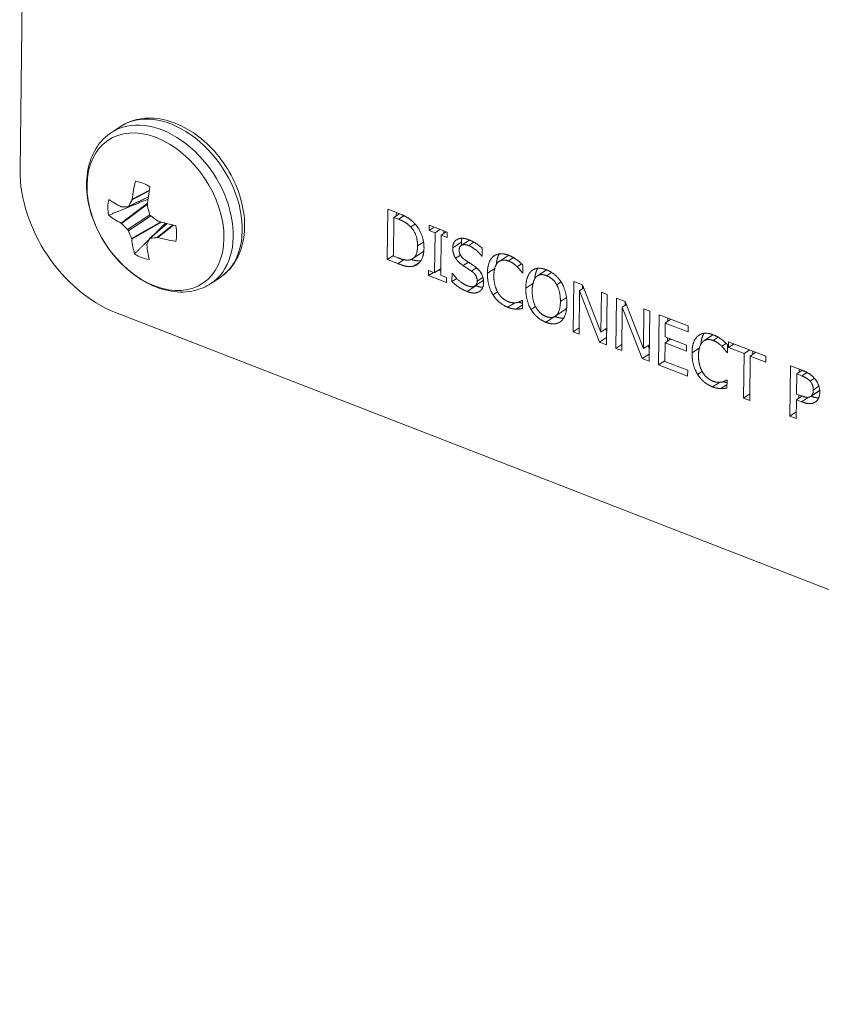
# Model space of a CAD drawing. Units: inches. Extents: x 0 to 17, y 0 to 11.
# Drawn here: x 14.3 to 14.7, y 4.3 to 4.8 of the extents above; entities that cross this region are included whole.
import ezdxf

# ---------------------------------------------------------------- set-up
doc = ezdxf.new("R2010")
doc.units = ezdxf.units.IN
doc.header["$MEASUREMENT"] = 0
doc.layers.add('Visible (ANSI)', color=7, linetype='Continuous', lineweight=18)
doc.layers.add('Visible Narrow (ANSI)', color=7, linetype='Continuous', lineweight=18)

msp = doc.modelspace()

# ---------------------------------------------------------------- linework, layer by layer
at = {"layer": 'Visible (ANSI)'}
for p, q in [((14.28799, 4.69861), (14.29208, 5.04344)), ((14.33512, 4.71803), (14.33977, 4.72109)), ((14.35416, 4.68478), (14.34378, 4.67975)), ((14.47724, 4.65256), (14.47754, 4.67849)), ((14.47754, 4.67849), (14.48299, 4.67637)), ((14.48069, 4.67427), (14.48355, 4.67615)), ((14.48199, 4.67512), (14.48201, 4.67675)), ((14.36375, 4.67109), (14.35479, 4.66336)), ((14.48069, 4.67427), (14.48045, 4.65431)), ((14.48311, 4.67333), (14.48069, 4.67427)), ((14.49891, 4.66752), (14.49894, 4.67017)), ((14.49891, 4.66752), (14.50145, 4.6692)), ((14.50195, 4.66634), (14.49891, 4.66752)), ((14.49894, 4.67017), (14.50821, 4.66657)), ((14.50171, 4.64571), (14.50195, 4.66634)), ((14.50195, 4.66634), (14.5045, 4.66801)), ((14.50513, 4.6651), (14.50768, 4.66677)), ((14.50643, 4.66596), (14.50645, 4.66725)), ((14.50821, 4.66657), (14.50818, 4.66392)), ((14.50513, 4.6651), (14.50489, 4.64447)), ((14.50818, 4.66392), (14.50513, 4.6651)), ((14.5154, 4.65976), (14.51968, 4.66257)), ((14.49051, 4.653), (14.49503, 4.65597)), ((14.52629, 4.65831), (14.52625, 4.6542)), ((14.47724, 4.65256), (14.48046, 4.65467)), ((14.48274, 4.65042), (14.47724, 4.65256)), ((14.48045, 4.65431), (14.48288, 4.65336)), ((14.49125, 4.6492), (14.4939, 4.65095)), ((14.52601, 4.65429), (14.52625, 4.65444)), ((14.52625, 4.6542), (14.52601, 4.65429)), ((14.535, 4.65154), (14.53952, 4.65451)), ((14.49863, 4.64424), (14.49866, 4.64689)), ((14.49863, 4.64424), (14.50118, 4.64591)), ((14.49866, 4.64689), (14.50171, 4.64571)), ((14.50171, 4.64571), (14.50493, 4.64782)), ((14.50491, 4.64653), (14.50368, 4.647)), ((14.51068, 4.64112), (14.51073, 4.64545)), ((14.51073, 4.64545), (14.51096, 4.64536)), ((14.54696, 4.6456), (14.54721, 4.64576)), ((14.54721, 4.6455), (14.54696, 4.6456)), ((14.54726, 4.64966), (14.54721, 4.6455)), ((14.55172, 4.64668), (14.5528, 4.64739)), ((14.55479, 4.64414), (14.55931, 4.64711)), ((14.38631, 4.64009), (14.39097, 4.64315)), ((14.5079, 4.64064), (14.49863, 4.64424)), ((14.50489, 4.64447), (14.50793, 4.64329)), ((14.50793, 4.64329), (14.5079, 4.64064)), ((14.51068, 4.64112), (14.51314, 4.64274)), ((14.52259, 4.63892), (14.52697, 4.6418)), ((14.57323, 4.61524), (14.57354, 4.64117)), ((14.57354, 4.64117), (14.57806, 4.63942)), ((14.57647, 4.63645), (14.5762, 4.61409)), ((14.57647, 4.63645), (14.57865, 4.63788)), ((14.58679, 4.60997), (14.57647, 4.63645)), ((14.57798, 4.63744), (14.57801, 4.63944)), ((14.57806, 4.63942), (14.58746, 4.61514)), ((14.58746, 4.61514), (14.5877, 4.63567)), ((14.5877, 4.63567), (14.59067, 4.63451)), ((14.54674, 4.63138), (14.54681, 4.63143)), ((14.54681, 4.63143), (14.54704, 4.63134)), ((14.54704, 4.63134), (14.54699, 4.62722)), ((14.59067, 4.63451), (14.59036, 4.60858)), ((14.59521, 4.6067), (14.59552, 4.63263)), ((14.59552, 4.63263), (14.60004, 4.63087)), ((14.59996, 4.6289), (14.59998, 4.63089)), ((14.60004, 4.63087), (14.60944, 4.6066)), ((15.25478, 4.26852), (14.33722, 4.6252)), ((14.54379, 4.62698), (14.54701, 4.6291)), ((14.56387, 4.62328), (14.56839, 4.62625)), ((14.59844, 4.6279), (14.59818, 4.60555)), ((14.59844, 4.6279), (14.60063, 4.62934)), ((14.60877, 4.60143), (14.59844, 4.6279)), ((14.60944, 4.6066), (14.60968, 4.62713)), ((14.60968, 4.62713), (14.61265, 4.62597)), ((14.61265, 4.62597), (14.61234, 4.60004)), ((14.61719, 4.59816), (14.6175, 4.62409)), ((14.6175, 4.62409), (14.63247, 4.61827)), ((14.62064, 4.61978), (14.62056, 4.61268)), ((14.62064, 4.61978), (14.62359, 4.62172)), ((14.63243, 4.6152), (14.62064, 4.61978)), ((14.62194, 4.62064), (14.62196, 4.62235)), ((14.57323, 4.61524), (14.57624, 4.61722)), ((14.5762, 4.61409), (14.57323, 4.61524)), ((14.58746, 4.61514), (14.59046, 4.61711)), ((14.59044, 4.61518), (14.58984, 4.61671)), ((14.63247, 4.61827), (14.63243, 4.6152)), ((14.58679, 4.60997), (14.59041, 4.61235)), ((14.59036, 4.60858), (14.58679, 4.60997)), ((14.62052, 4.60961), (14.62041, 4.59999)), ((14.62052, 4.60961), (14.62347, 4.61155)), ((14.63152, 4.60534), (14.62052, 4.60961)), ((14.62056, 4.61268), (14.63155, 4.6084)), ((14.62182, 4.61047), (14.62184, 4.61218)), ((14.64048, 4.61054), (14.645, 4.61351)), ((14.65325, 4.60711), (14.65328, 4.61017)), ((14.65328, 4.61017), (14.67253, 4.60269)), ((14.59521, 4.6067), (14.59822, 4.60867)), ((14.59818, 4.60555), (14.59521, 4.6067)), ((14.60944, 4.6066), (14.61244, 4.60857)), ((14.61242, 4.60664), (14.61182, 4.60816)), ((14.63155, 4.6084), (14.63152, 4.60534)), ((14.65244, 4.60459), (14.65269, 4.60476)), ((14.65269, 4.60449), (14.65244, 4.60459)), ((14.65274, 4.60866), (14.65269, 4.60449)), ((14.65325, 4.60711), (14.6562, 4.60904)), ((14.66128, 4.60399), (14.65325, 4.60711)), ((14.66128, 4.60399), (14.66423, 4.60592)), ((14.66446, 4.60275), (14.66741, 4.60468)), ((14.66576, 4.6036), (14.66578, 4.60532)), ((14.60877, 4.60143), (14.61238, 4.6038)), ((14.61234, 4.60004), (14.60877, 4.60143)), ((14.61719, 4.59816), (14.62041, 4.60027)), ((14.62041, 4.59999), (14.6322, 4.5954)), ((14.66101, 4.58112), (14.66128, 4.60399)), ((14.66446, 4.60275), (14.66419, 4.57989)), ((14.67249, 4.59963), (14.66446, 4.60275)), ((14.67253, 4.60269), (14.67249, 4.59963)), ((14.63216, 4.59234), (14.61719, 4.59816)), ((14.6322, 4.5954), (14.63216, 4.59234)), ((14.68494, 4.57182), (14.68525, 4.59775)), ((14.68525, 4.59775), (14.69126, 4.59541)), ((14.6884, 4.59353), (14.69126, 4.59541)), ((14.6897, 4.59438), (14.68972, 4.59601)), ((14.65222, 4.59038), (14.65229, 4.59042)), ((14.65229, 4.59042), (14.65252, 4.59033)), ((14.65252, 4.59033), (14.65247, 4.58621)), ((14.6884, 4.59353), (14.68827, 4.58319)), ((14.69103, 4.5925), (14.6884, 4.59353)), ((14.64928, 4.58598), (14.6525, 4.58809)), ((14.69546, 4.58184), (14.69998, 4.58481)), ((14.69557, 4.58192), (14.70009, 4.58489)), ((14.66101, 4.58112), (14.66423, 4.58324)), ((14.66419, 4.57989), (14.66101, 4.58112)), ((14.68824, 4.58025), (14.68812, 4.57058)), ((14.68824, 4.58025), (14.69108, 4.58211)), ((14.69094, 4.5792), (14.68824, 4.58025)), ((14.68827, 4.58319), (14.69045, 4.58235)), ((14.68954, 4.5811), (14.68956, 4.58269)), ((14.68494, 4.57182), (14.68816, 4.57393)), ((14.68812, 4.57058), (14.68494, 4.57182))]:
    msp.add_line(p, q, dxfattribs=at)
at = {"layer": 'Visible (ANSI)', "extrusion": (0, 0, -1)}
for centre, major_axis, ratio, start_param, end_param in [((14.33786, 4.67922), (-0.03431, 0.05224), 0.692816, 3.913166, 5.483962), ((14.39213, 4.7009), (0.0227, 0.07009), 0.454555, 4.274751, 4.411364), ((14.39326, 4.69921), (-0.0735, 0.00515), 0.440511, 5.488132, 5.624744), ((14.39271, 4.70301), (-0.07135, -0.01823), 0.205324, 5.522893, 5.585262), ((14.39545, 4.70071), (-0.00728, 0.07328), 0.607042, 4.426611, 4.48898), ((14.39432, 4.70239), (-0.06549, 0.03369), 0.599441, 4.957757, 5.020125), ((14.39326, 4.69921), (-0.0735, 0.00515), 0.440511, 5.02715, 5.163763), ((14.39543, 4.69897), (0.04386, 0.05916), 0.223674, 3.846351, 3.908719), ((14.39213, 4.7009), (0.0227, 0.07009), 0.454555, 3.81377, 3.950382)]:
    msp.add_ellipse(centre, major_axis=major_axis, ratio=ratio, start_param=start_param, end_param=end_param, dxfattribs=at)
at = {"layer": 'Visible (ANSI)'}
for centre, major_axis, ratio, start_param, end_param in [((14.39442, 4.70001), (-0.03094, -0.06687), 0.575321, 5.075639, 5.212252), ((14.351, 4.67268), (-0.01218, 0.01855), 0.692816, 5.298179, 5.725045), ((14.351, 4.67268), (0.01218, -0.01855), 0.692816, 3.727383, 4.154249), ((14.39156, 4.70222), (-0.05095, -0.05318), 0.34444, 5.376666, 5.439034), ((14.34509, 4.68392), (0.000313, -0.000957), 0.718969, 0.594408, 0.985634), ((14.34024, 4.6806), (-0.000362, 0.000935), 0.641041, 2.514262, 2.905488), ((14.34338, 4.68067), (0.000368, -0.000928), 0.683782, 6.045565, 6.828905), ((14.3545, 4.68026), (0.000445, -0.000903), 0.801509, 4.047463, 4.438689), ((14.35563, 4.67591), (0.000545, -0.000837), 0.791515, 4.337032, 5.120371), ((14.39329, 4.70169), (0.07358, 0.00377), 0.561277, 3.739022, 3.875634), ((14.34012, 4.6704), (-0.000502, 0.000871), 0.557754, 5.145028, 5.536253), ((14.39266, 4.6988), (0.06823, -0.02771), 0.720207, 4.169953, 4.232322), ((14.35922, 4.67322), (-0.000647, 0.000771), 0.803197, 1.877297, 2.268523), ((14.34322, 4.66739), (-0.00055, 0.000833), 0.578987, 4.332947, 5.116286), ((14.39154, 4.70048), (0.00103, -0.07364), 0.727807, 5.168366, 5.230734), ((14.351, 4.67268), (-0.01218, 0.01855), 0.692816, 3.727383, 4.154249), ((14.34484, 4.66335), (0.000604, -0.000804), 0.558615, 0.770921, 1.162147), ((14.39442, 4.70001), (-0.03094, -0.06687), 0.575321, 5.536621, 5.673233), ((14.35548, 4.66263), (-0.000706, 0.000706), 0.68672, 5.764276, 6.547616), ((14.39427, 4.69817), (0.0685, 0.02705), 0.32609, 3.981222, 4.04359), ((14.3591, 4.66302), (-0.000753, 0.000667), 0.722775, 5.32503, 5.716256), ((14.39329, 4.70169), (0.07358, 0.00377), 0.561277, 4.200003, 4.336615), ((14.351, 4.67268), (0.01218, -0.01855), 0.692816, 5.298179, 5.725045), ((14.35425, 4.6597), (0.000717, -0.000702), 0.644138, 3.403362, 3.794587)]:
    msp.add_ellipse(centre, major_axis=major_axis, ratio=ratio, start_param=start_param, end_param=end_param, dxfattribs=at)
for points, degree, knots in [([(14.39097, 4.64315), (14.39387, 4.64506), (14.39638, 4.64757), (14.4004, 4.65355), (14.40187, 4.65706), (14.40371, 4.66486), (14.40399, 4.66921), (14.40327, 4.67824), (14.40222, 4.68295), (14.39892, 4.69217), (14.39665, 4.69669), (14.39114, 4.70507), (14.3879, 4.70894), (14.38073, 4.71565), (14.3768, 4.71849), (14.3686, 4.72282), (14.36433, 4.72431), (14.35598, 4.72566), (14.35188, 4.72557), (14.34508, 4.72394), (14.34228, 4.72274), (14.33977, 4.72109)], 3, [5.483962, 5.483962, 5.483962, 5.483962, 5.767391, 5.767391, 6.064124, 6.064124, 6.385207, 6.385207, 6.719171, 6.719171, 7.055168, 7.055168, 7.390958, 7.390958, 7.726955, 7.726955, 8.060873, 8.060873, 8.380898, 8.380898, 8.625555, 8.625555, 8.625555, 8.625555]), ([(14.33512, 4.71803), (14.33221, 4.71612), (14.32971, 4.71361), (14.32569, 4.70763), (14.32421, 4.70412), (14.32237, 4.69632), (14.32209, 4.69198), (14.32282, 4.68294), (14.32386, 4.67823), (14.32717, 4.66901), (14.32943, 4.6645), (14.33494, 4.65612), (14.33818, 4.65225), (14.34536, 4.64554), (14.34929, 4.64269), (14.35748, 4.63837), (14.36175, 4.63687), (14.3701, 4.63553), (14.3742, 4.63562), (14.381, 4.63725), (14.3838, 4.63844), (14.38631, 4.64009)], 3, [2.34237, 2.34237, 2.34237, 2.34237, 2.625798, 2.625798, 2.922532, 2.922532, 3.243614, 3.243614, 3.577578, 3.577578, 3.913576, 3.913576, 4.249365, 4.249365, 4.585363, 4.585363, 4.91928, 4.91928, 5.239306, 5.239306, 5.483962, 5.483962, 5.483962, 5.483962]), ([(14.53355, 4.64995), (14.53372, 4.6522), (14.53467, 4.65472), (14.53514, 4.65547)], 2, [0.245208, 0.245208, 0.245208, 1, 1.434656, 1.434656, 1.434656]), ([(14.49465, 4.65193), (14.49336, 4.65173), (14.491, 4.65212), (14.48962, 4.65255)], 2, [0.303962, 0.303962, 0.303962, 1, 1.561463, 1.561463, 1.561463]), ([(14.55334, 4.64258), (14.55352, 4.64466), (14.55442, 4.64718), (14.55489, 4.64797)], 2, [0.293413, 0.293413, 0.293413, 1, 1.446612, 1.446612, 1.446612]), ([(14.54702, 4.63004), (14.54669, 4.63008), (14.54577, 4.63024), (14.54494, 4.63053)], 2, [0.64334, 0.64334, 0.64334, 1, 1.665084, 1.665084, 1.665084]), ([(14.56839, 4.62625), (14.56873, 4.62647), (14.56947, 4.62719), (14.56981, 4.62775)], 2, [0.8460444, 0.8460444, 0.8460444, 1, 1.2147219, 1.2147219, 1.2147219]), ([(14.56829, 4.62235), (14.56813, 4.62234), (14.56601, 4.62223), (14.56367, 4.62314)], 2, [0.919099, 0.919099, 0.919099, 1, 2, 2, 2]), ([(14.63904, 4.60895), (14.6392, 4.6112), (14.64015, 4.61372), (14.64062, 4.61447)], 2, [0.245208, 0.245208, 0.245208, 1, 1.434656, 1.434656, 1.434656]), ([(14.65251, 4.58904), (14.65217, 4.58908), (14.65125, 4.58924), (14.65042, 4.58952)], 2, [0.64334, 0.64334, 0.64334, 1, 1.665084, 1.665084, 1.665084]), ([(14.69975, 4.58121), (14.69973, 4.5812), (14.69812, 4.58118), (14.69577, 4.58205)], 2, [0.9844811, 0.9844811, 0.9844811, 1, 1.9374322, 1.9374322, 1.9374322])]:
    msp.add_open_spline(points, degree=degree, knots=knots, dxfattribs=at)
for points, weights in [([(14.35402, 4.68367), (14.34618, 4.68047), (14.33365, 4.67535)], [1.06008039979, 1.0778481941, 1.03767716452]), ([(14.36296, 4.67129), (14.36006, 4.6684), (14.35642, 4.66476)], [1.05888116782, 1.06845839139, 1.06423847626]), ([(14.35454, 4.66288), (14.35116, 4.65951), (14.34703, 4.65539)], [1.06127031976, 1.05463800969, 1.03767716449])]:
    msp.add_rational_spline(points, weights, degree=2, dxfattribs=at)
for points in [[(14.48299, 4.67637), (14.48637, 4.67506), (14.4902, 4.67247), (14.49154, 4.67098)], [(14.48942, 4.66931), (14.48815, 4.67063), (14.48527, 4.67249), (14.48311, 4.67333)], [(14.49154, 4.67098), (14.49383, 4.66842), (14.49631, 4.66195), (14.49626, 4.65817)], [(14.49295, 4.6595), (14.49298, 4.66248), (14.49121, 4.66741), (14.48942, 4.66931)], [(14.51106, 4.65847), (14.51109, 4.66163), (14.51568, 4.66413), (14.5192, 4.66276)], [(14.51558, 4.66144), (14.51559, 4.66258), (14.5159, 4.66347)], [(14.51567, 4.65994), (14.51557, 4.66066), (14.51558, 4.66144)], [(14.5192, 4.66276), (14.52121, 4.66198), (14.52477, 4.65973), (14.52629, 4.65831)], [(14.48951, 4.65252), (14.49119, 4.65309), (14.49291, 4.65647), (14.49295, 4.6595)], [(14.49626, 4.65817), (14.49622, 4.65462), (14.4935, 4.64993), (14.49125, 4.6492)], [(14.49503, 4.65597), (14.49573, 4.65642), (14.49622, 4.65715)], [(14.51255, 4.65318), (14.51183, 4.65433), (14.51104, 4.65696), (14.51106, 4.65847)], [(14.51937, 4.6597), (14.51716, 4.66056), (14.5144, 4.65937), (14.51438, 4.65754)], [(14.51438, 4.65754), (14.51436, 4.6559), (14.51595, 4.65332), (14.51745, 4.65229)], [(14.52601, 4.65429), (14.52488, 4.65587), (14.52133, 4.65893), (14.51937, 4.6597)], [(14.53207, 4.65417), (14.53353, 4.65535), (14.53747, 4.65566), (14.53989, 4.65472)], [(14.49125, 4.6492), (14.48941, 4.64867), (14.48565, 4.64929), (14.48274, 4.65042)], [(14.48288, 4.65336), (14.48499, 4.65254), (14.4882, 4.65203), (14.48951, 4.65252)], [(14.51648, 4.64936), (14.51525, 4.6502), (14.5133, 4.65203), (14.51255, 4.65318)], [(14.51745, 4.65229), (14.51846, 4.65161), (14.52138, 4.64971), (14.52235, 4.64902)], [(14.52897, 4.64545), (14.52901, 4.64871), (14.5306, 4.65295), (14.53207, 4.65417)], [(14.53451, 4.65117), (14.53349, 4.65024), (14.53231, 4.64666), (14.53228, 4.64416)], [(14.53984, 4.65178), (14.53831, 4.65238), (14.53555, 4.65208), (14.53451, 4.65117)], [(14.53988, 4.65472), (14.53969, 4.65463), (14.53952, 4.65451)], [(14.54428, 4.64881), (14.54338, 4.64971), (14.54123, 4.65124), (14.53984, 4.65178)], [(14.53989, 4.65472), (14.54109, 4.65425), (14.5432, 4.65305), (14.54409, 4.65241)], [(14.54409, 4.65241), (14.54487, 4.65183), (14.54647, 4.65043), (14.54726, 4.64966)], [(14.51096, 4.64536), (14.51251, 4.64315), (14.51647, 4.63984), (14.51831, 4.63913)], [(14.5208, 4.6465), (14.51969, 4.64726), (14.51786, 4.64844), (14.51648, 4.64936)], [(14.5237, 4.64138), (14.52371, 4.64294), (14.52232, 4.64542), (14.5208, 4.6465)], [(14.52235, 4.64902), (14.5248, 4.64724), (14.52705, 4.64305), (14.52702, 4.64064)], [(14.53186, 4.63428), (14.53044, 4.63652), (14.52893, 4.64218), (14.52897, 4.64545)], [(14.54696, 4.6456), (14.54653, 4.64618), (14.54523, 4.64787), (14.54428, 4.64881)], [(14.54873, 4.63779), (14.54877, 4.64105), (14.55032, 4.64543), (14.55172, 4.64668)], [(14.55172, 4.64668), (14.55314, 4.64786), (14.55706, 4.64813), (14.55947, 4.64719)], [(14.55945, 4.6472), (14.55938, 4.64715), (14.55931, 4.64711)], [(14.55947, 4.64719), (14.56191, 4.64624), (14.56581, 4.64287), (14.56714, 4.64068)], [(14.51851, 4.63605), (14.51591, 4.63706), (14.51228, 4.63966), (14.51068, 4.64112)], [(14.51831, 4.63913), (14.52095, 4.6381), (14.52367, 4.63943), (14.5237, 4.64138)], [(14.52702, 4.64064), (14.527, 4.6391), (14.52582, 4.63661), (14.52478, 4.63598)], [(14.53228, 4.64416), (14.53225, 4.6415), (14.53339, 4.63719), (14.5344, 4.63547)], [(14.5541, 4.64358), (14.55314, 4.64262), (14.55208, 4.63902), (14.55205, 4.6365)], [(14.55945, 4.6442), (14.55772, 4.64487), (14.55511, 4.64458), (14.5541, 4.64358)], [(14.56471, 4.63945), (14.56378, 4.64117), (14.56112, 4.64355), (14.55945, 4.6442)], [(14.56714, 4.64068), (14.56848, 4.63843), (14.56993, 4.6328), (14.5699, 4.62956)], [(14.52478, 4.63598), (14.52362, 4.63529), (14.5207, 4.6352), (14.51851, 4.63605)], [(14.52303, 4.63902), (14.52294, 4.63906), (14.52285, 4.63909)], [(14.52657, 4.63821), (14.52513, 4.6382), (14.52303, 4.63902)], [(14.5344, 4.63547), (14.5354, 4.63379), (14.53808, 4.63144), (14.53959, 4.63085)], [(14.55147, 4.6267), (14.55011, 4.62896), (14.5487, 4.6346), (14.54873, 4.63779)], [(14.55205, 4.6365), (14.55199, 4.6314), (14.55588, 4.62444), (14.5592, 4.62315)], [(14.56658, 4.63085), (14.56661, 4.63342), (14.56563, 4.63779), (14.56471, 4.63945)], [(14.53952, 4.62788), (14.53719, 4.62879), (14.53327, 4.63202), (14.53186, 4.63428)], [(14.53959, 4.63085), (14.54097, 4.63032), (14.54332, 4.63014), (14.54424, 4.63033)], [(14.54424, 4.63033), (14.54512, 4.63054), (14.54643, 4.63117), (14.54681, 4.63143)], [(14.5592, 4.62315), (14.56252, 4.62186), (14.56652, 4.62575), (14.56658, 4.63085)], [(14.54379, 4.62698), (14.54274, 4.62701), (14.54095, 4.62733), (14.53952, 4.62788)], [(14.54699, 4.62722), (14.54619, 4.62713), (14.54479, 4.62693), (14.54379, 4.62698)], [(14.55914, 4.62017), (14.55672, 4.62111), (14.55286, 4.62441), (14.55147, 4.6267)], [(14.5699, 4.62956), (14.56986, 4.62641), (14.56832, 4.62188), (14.56691, 4.6207)], [(14.56691, 4.6207), (14.56541, 4.61947), (14.56149, 4.61926), (14.55914, 4.62017)], [(14.56367, 4.62314), (14.56366, 4.62314), (14.56365, 4.62315)], [(14.63445, 4.60445), (14.63449, 4.60771), (14.63608, 4.61194), (14.63755, 4.61316)], [(14.63755, 4.61316), (14.63901, 4.61435), (14.64295, 4.61466), (14.64538, 4.61371)], [(14.63999, 4.61017), (14.63897, 4.60924), (14.6378, 4.60566), (14.63777, 4.60316)], [(14.64532, 4.61078), (14.64379, 4.61137), (14.64104, 4.61107), (14.63999, 4.61017)], [(14.64536, 4.61372), (14.64518, 4.61362), (14.645, 4.61351)], [(14.64977, 4.60781), (14.64886, 4.60871), (14.64672, 4.61024), (14.64532, 4.61078)], [(14.64538, 4.61371), (14.64658, 4.61325), (14.64869, 4.61205), (14.64958, 4.6114)], [(14.64958, 4.6114), (14.65035, 4.61083), (14.65195, 4.60943), (14.65274, 4.60866)], [(14.63734, 4.59328), (14.63592, 4.59552), (14.63441, 4.60117), (14.63445, 4.60445)], [(14.65244, 4.60459), (14.65202, 4.60518), (14.65071, 4.60687), (14.64977, 4.60781)], [(14.63777, 4.60316), (14.63774, 4.60049), (14.63887, 4.59619), (14.63989, 4.59446)], [(14.63989, 4.59446), (14.64088, 4.59279), (14.64356, 4.59044), (14.64507, 4.58985)], [(14.69126, 4.59541), (14.6934, 4.59458), (14.69638, 4.59266), (14.69751, 4.59136)], [(14.645, 4.58688), (14.64267, 4.58779), (14.63875, 4.59102), (14.63734, 4.59328)], [(14.64507, 4.58985), (14.64645, 4.58931), (14.64881, 4.58914), (14.64972, 4.58933)], [(14.64972, 4.58933), (14.6506, 4.58954), (14.65192, 4.59017), (14.65229, 4.59042)], [(14.69529, 4.58986), (14.69454, 4.5907), (14.69253, 4.59192), (14.69103, 4.5925)], [(14.69697, 4.58523), (14.69699, 4.58658), (14.69616, 4.58889), (14.69529, 4.58986)], [(14.69751, 4.59136), (14.69884, 4.58985), (14.70031, 4.58621), (14.70029, 4.58405)], [(14.64928, 4.58598), (14.64822, 4.58601), (14.64643, 4.58632), (14.645, 4.58688)], [(14.65247, 4.58621), (14.65167, 4.58612), (14.65027, 4.58593), (14.64928, 4.58598)], [(14.69557, 4.58192), (14.69629, 4.58242), (14.69696, 4.58399), (14.69697, 4.58523)], [(14.69998, 4.58481), (14.70004, 4.58485), (14.70009, 4.58489)], [(14.70009, 4.58489), (14.70018, 4.58495), (14.70026, 4.58501)], [(14.69045, 4.58235), (14.69239, 4.58159), (14.69478, 4.58134), (14.69557, 4.58192)], [(14.69813, 4.57911), (14.69687, 4.57827), (14.6935, 4.5782), (14.69094, 4.5792)], [(14.70029, 4.58405), (14.70027, 4.58237), (14.69913, 4.57977), (14.69813, 4.57911)]]:
    msp.add_open_spline(points, degree=2, dxfattribs=at)
at = {"layer": 'Visible Narrow (ANSI)'}
for p, q in [((14.35463, 4.68794), (14.34573, 4.68325)), ((14.34583, 4.68358), (14.35468, 4.68823)), ((14.34008, 4.67123), (14.35376, 4.68156)), ((14.35371, 4.68111), (14.34035, 4.67102)), ((14.34402, 4.68001), (14.35418, 4.68492)), ((14.34345, 4.66801), (14.35491, 4.67557)), ((14.35545, 4.67501), (14.34387, 4.66738)), ((14.34549, 4.66334), (14.36055, 4.67193)), ((14.361, 4.67181), (14.34559, 4.66301)), ((14.36388, 4.67106), (14.3551, 4.66348)), ((14.48311, 4.67333), (14.48586, 4.67513)), ((14.48942, 4.66931), (14.49169, 4.67081)), ((14.35872, 4.66388), (14.36676, 4.67037)), ((14.36705, 4.67031), (14.35906, 4.66385)), ((14.49295, 4.6595), (14.49603, 4.66153)), ((14.51106, 4.65847), (14.51558, 4.66144)), ((14.51937, 4.6597), (14.52202, 4.66143)), ((14.48274, 4.65042), (14.48582, 4.65244)), ((14.51255, 4.65318), (14.51503, 4.65481)), ((14.51648, 4.64936), (14.51919, 4.65113)), ((14.53207, 4.65417), (14.53311, 4.65485)), ((14.53984, 4.65178), (14.54243, 4.65349)), ((14.54428, 4.64881), (14.54657, 4.65031)), ((14.5208, 4.6465), (14.52339, 4.6482)), ((14.52897, 4.64545), (14.53275, 4.64794)), ((14.55945, 4.6442), (14.56204, 4.6459)), ((14.5237, 4.64138), (14.52667, 4.64333)), ((14.54873, 4.63779), (14.55245, 4.64023)), ((14.56471, 4.63945), (14.56698, 4.64094)), ((14.51851, 4.63605), (14.52303, 4.63902)), ((14.52478, 4.63598), (14.52502, 4.63613)), ((14.53186, 4.63428), (14.5342, 4.63582)), ((14.53952, 4.62788), (14.54305, 4.6302)), ((14.56658, 4.63085), (14.56972, 4.63292)), ((14.55147, 4.6267), (14.55377, 4.62822)), ((14.55914, 4.62017), (14.56367, 4.62314)), ((14.63755, 4.61316), (14.63859, 4.61384)), ((14.64532, 4.61078), (14.64792, 4.61248)), ((14.63445, 4.60445), (14.63823, 4.60693)), ((14.64977, 4.60781), (14.65206, 4.60931)), ((14.63734, 4.59328), (14.63968, 4.59482)), ((14.69103, 4.5925), (14.69375, 4.59429)), ((14.645, 4.58688), (14.64853, 4.5892)), ((14.69529, 4.58986), (14.69753, 4.59133)), ((14.69697, 4.58523), (14.69988, 4.58715)), ((14.69094, 4.5792), (14.69438, 4.58146))]:
    msp.add_line(p, q, dxfattribs=at)
for centre, major_axis, start_param, end_param in [((14.36071, 4.67906), (0.0256, -0.03897), 0, 3.141593), ((14.36537, 4.68212), (0.0256, -0.03897), 0, 3.141593), ((14.35783, 4.67717), (-0.02428, 0.03697), 3.940816, 10.224001)]:
    msp.add_ellipse(centre, major_axis=major_axis, ratio=0.692816, start_param=start_param, end_param=end_param, dxfattribs=at)

doc.saveas('drawing.dxf')
